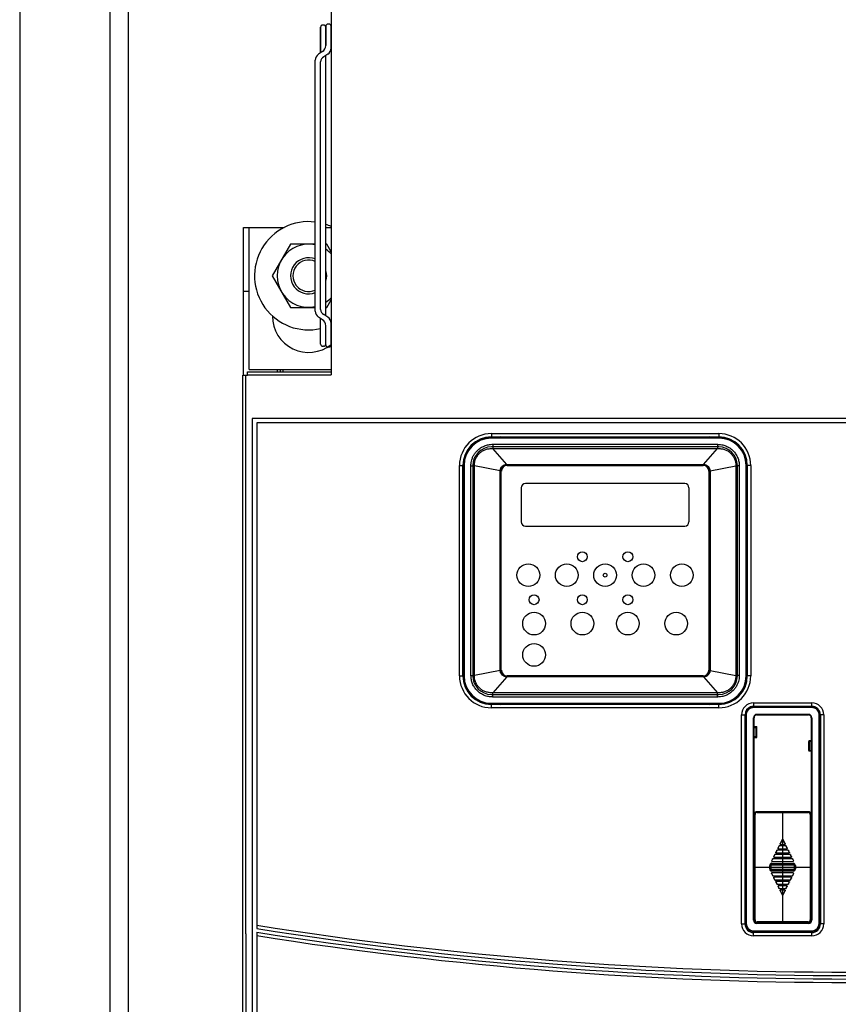
# Model space of a CAD drawing. Extents: x 0 to 143, y 0 to 93.
# Drawn here: x 69 to 80, y 63 to 77 of the extents above; entities that cross this region are included whole.
import ezdxf

# ---------------------------------------------------------------- set-up
doc = ezdxf.new("R2010")
doc.units = 0
doc.header["$MEASUREMENT"] = 0
doc.layers.get('0').update_dxf_attribs({"linetype": 'CONTINUOUS'})
doc.layers.add('ENCLOSURE', color=3, linetype='CONTINUOUS')
doc.layers.add('PF400_FRAME_F', color=134, linetype='CONTINUOUS')

msp = doc.modelspace()

# ---------------------------------------------------------------- linework, layer by layer
for p, q in [((72.631, 73.891), (72.379, 73.454)), ((72.975, 73.891), (72.631, 73.891)), ((73.136, 73.891), (73.122, 73.891)), ((73.196, 73.787), (73.136, 73.891)), ((72.379, 73.454), (72.631, 73.017)), ((73.136, 73.017), (73.196, 73.121)), ((72.631, 73.017), (72.975, 73.017))]:
    msp.add_line(p, q)
for radius, start, end in [(0.749, 82.9776, 282.771), (0.749, 65.3375, 71.4266), (0.437, 77.9044, 282.0956), (0.437, 44.3415, 56.9119), (0.25, 68.5134, 291.4866), (0.218, 65.1623, 294.8377), (0.25, 342.6081, 17.3919), (0.437, 303.0881, 315.6585)]:
    msp.add_arc((72.884, 73.454), radius, start, end)
at = {"layer": 'ENCLOSURE'}
for points in [[(68.884, 15.452), (104.884, 15.452), (104.884, 87.452), (68.884, 87.452)], [(70.134, 16.702), (103.634, 16.702), (103.634, 86.202), (70.134, 86.202)]]:
    msp.add_lwpolyline(points, close=True, dxfattribs=at)
for points in [[(103.384, 30.333), (103.384, 85.952), (70.384, 85.952), (70.384, 32.51), (70.384, 30.352)], [(103.384, 16.952), (103.384, 85.952), (70.384, 85.952), (70.384, 16.952)]]:
    msp.add_lwpolyline(points, dxfattribs=at)
at = {"layer": 'PF400_FRAME_F', "linetype": 'Continuous'}
for p, q in [((73.196, 77.53), (73.196, 72.084)), ((73.049, 76.894), (73.049, 76.538)), ((73.049, 76.538), (73.049, 76.894)), ((73.092, 76.924), (73.079, 76.924)), ((73.122, 76.906), (73.122, 76.64)), ((73.122, 76.64), (73.122, 76.906)), ((73.165, 76.936), (73.152, 76.936)), ((73.195, 76.604), (73.195, 76.906)), ((73.077, 76.556), (73.021, 76.52)), ((73.149, 76.52), (73.093, 76.484)), ((73.122, 72.899), (73.122, 76.503)), ((72.975, 72.966), (72.975, 76.436)), ((73.049, 72.986), (73.049, 76.416)), ((73.122, 74.451), (73.122, 74.951)), ((71.981, 72.076), (71.981, 74.123)), ((71.981, 74.123), (72.547, 74.123)), ((72.06, 72.155), (72.06, 74.123)), ((73.122, 74.123), (73.196, 74.123)), ((71.981, 73.241), (72.06, 73.241)), ((73.149, 72.881), (73.093, 72.918)), ((73.122, 73.017), (73.136, 73.017)), ((73.077, 72.846), (73.021, 72.882)), ((73.049, 72.508), (73.049, 72.863)), ((73.195, 72.496), (73.195, 72.798)), ((73.122, 72.496), (73.122, 72.762)), ((73.092, 72.478), (73.079, 72.478)), ((73.165, 72.466), (73.152, 72.466)), ((72.04, 72.076), (72.04, 72.123)), ((72.04, 72.123), (73.196, 72.123)), ((72.06, 72.155), (73.196, 72.155)), ((72.454, 72.123), (72.454, 72.155)), ((72.493, 72.123), (72.493, 72.155)), ((72.532, 72.123), (72.532, 72.155)), ((71.973, 48.758), (71.973, 72.076)), ((71.973, 72.076), (72.04, 72.076)), ((72.013, 64.347), (72.013, 72.076)), ((72.04, 72.084), (73.196, 72.084)), ((88.665, 71.48), (72.102, 71.48)), ((72.102, 71.48), (72.102, 49.355)), ((75.414, 71.27), (75.414, 71.223)), ((75.414, 71.27), (78.564, 71.27)), ((78.564, 71.27), (78.564, 71.223)), ((75.414, 71.223), (78.564, 71.223)), ((75.414, 71.207), (75.414, 71.215)), ((78.564, 71.215), (75.414, 71.215)), ((78.564, 71.207), (75.414, 71.207)), ((78.564, 71.207), (78.564, 71.215)), ((78.564, 71.085), (75.414, 71.085)), ((75.435, 71.122), (75.435, 71.062)), ((75.435, 71.122), (78.543, 71.122)), ((75.627, 70.842), (75.435, 71.062)), ((75.435, 71.062), (78.543, 71.062)), ((78.351, 70.842), (78.543, 71.062)), ((78.543, 71.122), (78.543, 71.062)), ((74.973, 67.916), (74.973, 70.829)), ((74.973, 70.829), (75.021, 70.829)), ((75.021, 67.916), (75.021, 70.829)), ((75.028, 70.829), (75.028, 67.916)), ((75.036, 70.829), (75.028, 70.829)), ((75.036, 70.829), (75.036, 67.916)), ((75.132, 67.92), (75.132, 70.825)), ((75.132, 70.825), (75.18, 70.825)), ((75.158, 70.829), (75.158, 67.916)), ((75.18, 67.92), (75.18, 70.825)), ((75.536, 70.752), (75.18, 70.825)), ((75.536, 67.995), (75.536, 70.751)), ((75.536, 70.751), (75.544, 70.751)), ((75.544, 67.995), (75.544, 70.751)), ((75.552, 67.995), (75.552, 70.751)), ((75.631, 70.842), (75.631, 70.837)), ((75.631, 70.842), (78.347, 70.842)), ((75.631, 70.837), (78.347, 70.837)), ((75.631, 70.829), (78.347, 70.829)), ((76.989, 70.837), (76.989, 70.829)), ((78.347, 70.842), (78.347, 70.837)), ((78.426, 70.751), (78.426, 67.995)), ((78.434, 70.751), (78.434, 67.995)), ((78.442, 70.751), (78.434, 70.751)), ((78.442, 70.752), (78.799, 70.825)), ((78.442, 70.751), (78.442, 67.995)), ((78.799, 70.825), (78.799, 67.92)), ((78.846, 70.825), (78.799, 70.825)), ((78.82, 67.916), (78.82, 70.829)), ((78.846, 70.825), (78.846, 67.92)), ((78.942, 67.916), (78.942, 70.829)), ((78.942, 70.829), (78.95, 70.829)), ((78.95, 67.916), (78.95, 70.829)), ((78.958, 70.829), (78.958, 67.916)), ((79.005, 70.829), (78.958, 70.829)), ((79.005, 70.829), (79.005, 67.916)), ((75.828, 70.52), (75.828, 70.048)), ((78.091, 70.579), (75.887, 70.579)), ((78.151, 70.048), (78.151, 70.52)), ((75.887, 69.989), (78.091, 69.989)), ((75.544, 69.373), (75.552, 69.373)), ((78.426, 69.373), (78.434, 69.373)), ((74.973, 67.916), (75.021, 67.916)), ((75.036, 67.916), (75.028, 67.916)), ((75.132, 67.92), (75.18, 67.92)), ((75.536, 67.993), (75.18, 67.92)), ((75.627, 67.904), (75.435, 67.684)), ((75.536, 67.995), (75.544, 67.995)), ((78.347, 67.916), (75.631, 67.916)), ((75.631, 67.903), (75.631, 67.908)), ((78.347, 67.908), (75.631, 67.908)), ((78.347, 67.903), (75.631, 67.903)), ((76.989, 67.916), (76.989, 67.908)), ((78.347, 67.903), (78.347, 67.908)), ((78.351, 67.904), (78.543, 67.684)), ((78.442, 67.995), (78.434, 67.995)), ((78.442, 67.993), (78.799, 67.92)), ((78.846, 67.92), (78.799, 67.92)), ((78.942, 67.916), (78.95, 67.916)), ((79.005, 67.916), (78.958, 67.916)), ((75.414, 67.66), (78.564, 67.66)), ((75.435, 67.624), (75.435, 67.684)), ((78.543, 67.684), (75.435, 67.684)), ((78.543, 67.624), (75.435, 67.624)), ((78.543, 67.624), (78.543, 67.684)), ((75.414, 67.538), (75.414, 67.53)), ((75.414, 67.538), (78.564, 67.538)), ((75.414, 67.53), (78.564, 67.53)), ((75.414, 67.475), (75.414, 67.522)), ((78.564, 67.522), (75.414, 67.522)), ((78.564, 67.475), (75.414, 67.475)), ((78.564, 67.538), (78.564, 67.53)), ((78.564, 67.475), (78.564, 67.522)), ((79.044, 67.542), (79.044, 67.487)), ((79.044, 67.542), (79.851, 67.542)), ((79.851, 67.495), (79.044, 67.495)), ((79.851, 67.487), (79.044, 67.487)), ((79.843, 67.479), (79.052, 67.479)), ((79.851, 67.487), (79.851, 67.542)), ((78.879, 64.483), (78.879, 67.377)), ((78.879, 67.377), (78.926, 67.377)), ((78.926, 64.483), (78.926, 67.377)), ((78.934, 67.385), (78.934, 64.491)), ((78.942, 67.385), (78.934, 67.385)), ((78.942, 67.385), (78.942, 64.491)), ((79.044, 64.538), (79.044, 67.337)), ((79.044, 67.337), (79.052, 67.337)), ((79.052, 64.538), (79.052, 67.337)), ((79.091, 67.385), (79.091, 67.377)), ((79.091, 67.385), (79.804, 67.385)), ((79.091, 67.377), (79.804, 67.377)), ((79.804, 67.385), (79.804, 67.377)), ((79.843, 67.337), (79.843, 64.538)), ((79.851, 67.337), (79.843, 67.337)), ((79.851, 67.337), (79.851, 64.538)), ((79.954, 64.491), (79.954, 67.385)), ((79.954, 67.385), (79.962, 67.385)), ((79.962, 64.491), (79.962, 67.385)), ((79.969, 67.377), (79.969, 64.483)), ((80.017, 67.377), (79.969, 67.377)), ((80.017, 67.377), (80.017, 64.483)), ((79.052, 67.215), (79.088, 67.215)), ((79.052, 67.211), (79.076, 67.211)), ((79.052, 67.203), (79.076, 67.203)), ((79.076, 67.206), (79.076, 67.203)), ((79.078, 67.202), (79.078, 67.079)), ((79.084, 67.202), (79.078, 67.202)), ((79.084, 67.077), (79.084, 67.203)), ((79.088, 67.066), (79.088, 67.215)), ((79.052, 67.077), (79.076, 67.077)), ((79.052, 67.07), (79.076, 67.07)), ((79.052, 67.066), (79.088, 67.066)), ((79.076, 67.07), (79.076, 67.07)), ((79.078, 67.079), (79.084, 67.079)), ((79.808, 67.018), (79.808, 66.873)), ((79.843, 67.018), (79.808, 67.018)), ((79.812, 66.885), (79.812, 67.007)), ((79.817, 67.005), (79.812, 67.005)), ((79.817, 67.005), (79.817, 66.886)), ((79.843, 67.007), (79.819, 67.007)), ((79.82, 67.014), (79.82, 67.014)), ((79.843, 67.014), (79.82, 67.014)), ((79.824, 67.014), (79.824, 67.018)), ((79.834, 67.014), (79.834, 67.018)), ((79.835, 67.014), (79.835, 67.018)), ((79.843, 66.873), (79.808, 66.873)), ((79.812, 66.886), (79.817, 66.886)), ((79.819, 66.885), (79.843, 66.885)), ((79.82, 66.877), (79.82, 66.877)), ((79.82, 66.877), (79.843, 66.877)), ((79.824, 66.873), (79.824, 66.877)), ((79.834, 66.873), (79.834, 66.877)), ((79.835, 66.873), (79.835, 66.877)), ((79.055, 65.995), (79.055, 65.997)), ((79.055, 65.92), (79.055, 65.997)), ((79.055, 65.997), (79.055, 65.997)), ((79.055, 65.92), (79.055, 65.994)), ((79.055, 65.994), (79.056, 65.994)), ((79.056, 64.54), (79.056, 65.997)), ((79.056, 65.997), (79.065, 65.997)), ((79.057, 64.54), (79.057, 65.997)), ((79.065, 64.54), (79.065, 65.997)), ((79.086, 66.035), (79.086, 66.034)), ((79.094, 66.036), (79.094, 66.026)), ((79.799, 66.036), (79.094, 66.036)), ((79.094, 66.034), (79.799, 66.034)), ((79.094, 66.026), (79.799, 66.026)), ((79.447, 66.036), (79.447, 64.501)), ((79.799, 66.036), (79.799, 66.026)), ((79.807, 66.034), (79.807, 66.035)), ((79.828, 65.997), (79.828, 64.54)), ((79.828, 65.997), (79.838, 65.997)), ((79.836, 65.997), (79.836, 64.54)), ((79.837, 65.997), (79.837, 64.54)), ((79.838, 65.92), (79.838, 65.997)), ((79.838, 65.92), (79.838, 65.997)), ((79.052, 65.928), (79.055, 65.928)), ((79.056, 65.92), (79.052, 65.92)), ((79.056, 65.912), (79.052, 65.912)), ((79.843, 65.92), (79.837, 65.92)), ((79.843, 65.912), (79.837, 65.912)), ((79.838, 65.928), (79.843, 65.928)), ((79.052, 65.778), (79.056, 65.778)), ((79.052, 65.77), (79.056, 65.77)), ((79.055, 65.522), (79.055, 65.77)), ((79.055, 65.522), (79.055, 65.77)), ((79.395, 65.559), (79.383, 65.536)), ((79.395, 65.559), (79.384, 65.536)), ((79.395, 65.559), (79.395, 65.559)), ((79.403, 65.563), (79.402, 65.564)), ((79.491, 65.564), (79.402, 65.564)), ((79.491, 65.563), (79.403, 65.563)), ((79.443, 65.655), (79.413, 65.595)), ((79.414, 65.595), (79.413, 65.595)), ((79.443, 65.654), (79.414, 65.595)), ((79.421, 65.584), (79.42, 65.583)), ((79.42, 65.583), (79.473, 65.583)), ((79.421, 65.584), (79.473, 65.584)), ((79.443, 65.654), (79.443, 65.655)), ((79.45, 65.654), (79.45, 65.655)), ((79.48, 65.595), (79.45, 65.655)), ((79.48, 65.595), (79.45, 65.654)), ((79.473, 65.584), (79.473, 65.583)), ((79.48, 65.595), (79.48, 65.595)), ((79.491, 65.563), (79.491, 65.564)), ((79.498, 65.559), (79.498, 65.559)), ((79.509, 65.536), (79.498, 65.559)), ((79.51, 65.536), (79.498, 65.559)), ((79.056, 65.522), (79.052, 65.522)), ((79.056, 65.514), (79.052, 65.514)), ((79.336, 65.441), (79.324, 65.418)), ((79.325, 65.418), (79.324, 65.418)), ((79.336, 65.441), (79.325, 65.418)), ((79.336, 65.441), (79.336, 65.441)), ((79.343, 65.445), (79.343, 65.446)), ((79.55, 65.446), (79.343, 65.446)), ((79.55, 65.445), (79.343, 65.445)), ((79.366, 65.5), (79.354, 65.477)), ((79.355, 65.477), (79.354, 65.477)), ((79.366, 65.5), (79.355, 65.477)), ((79.362, 65.466), (79.361, 65.465)), ((79.361, 65.465), (79.532, 65.465)), ((79.362, 65.466), (79.532, 65.466)), ((79.366, 65.5), (79.366, 65.5)), ((79.373, 65.504), (79.373, 65.505)), ((79.52, 65.505), (79.373, 65.505)), ((79.52, 65.504), (79.373, 65.504)), ((79.384, 65.536), (79.383, 65.536)), ((79.391, 65.525), (79.39, 65.524)), ((79.39, 65.524), (79.503, 65.524)), ((79.391, 65.525), (79.502, 65.525)), ((79.502, 65.525), (79.503, 65.524)), ((79.509, 65.536), (79.51, 65.536)), ((79.52, 65.504), (79.52, 65.505)), ((79.527, 65.5), (79.528, 65.5)), ((79.539, 65.477), (79.527, 65.5)), ((79.539, 65.477), (79.528, 65.5)), ((79.532, 65.466), (79.532, 65.465)), ((79.539, 65.477), (79.539, 65.477)), ((79.55, 65.445), (79.55, 65.446)), ((79.557, 65.441), (79.557, 65.441)), ((79.568, 65.418), (79.557, 65.441)), ((79.569, 65.418), (79.557, 65.441)), ((79.568, 65.418), (79.569, 65.418)), ((79.268, 65.245), (79.268, 65.292)), ((79.268, 65.292), (79.289, 65.292)), ((79.278, 65.245), (79.278, 65.292)), ((79.279, 65.245), (79.279, 65.292)), ((79.289, 65.245), (79.289, 65.292)), ((79.307, 65.382), (79.292, 65.353)), ((79.293, 65.353), (79.292, 65.353)), ((79.307, 65.382), (79.293, 65.353)), ((79.296, 65.348), (79.295, 65.347)), ((79.295, 65.347), (79.598, 65.347)), ((79.296, 65.348), (79.597, 65.348)), ((79.297, 65.3), (79.297, 65.321)), ((79.297, 65.321), (79.596, 65.321)), ((79.297, 65.311), (79.596, 65.311)), ((79.297, 65.31), (79.596, 65.31)), ((79.297, 65.3), (79.596, 65.3)), ((79.307, 65.382), (79.307, 65.382)), ((79.314, 65.386), (79.314, 65.386)), ((79.579, 65.386), (79.314, 65.386)), ((79.58, 65.386), (79.314, 65.386)), ((79.332, 65.407), (79.331, 65.406)), ((79.331, 65.406), (79.562, 65.406)), ((79.332, 65.407), (79.561, 65.407)), ((79.561, 65.407), (79.562, 65.406)), ((79.579, 65.386), (79.58, 65.386)), ((79.586, 65.382), (79.587, 65.382)), ((79.601, 65.353), (79.586, 65.382)), ((79.601, 65.353), (79.587, 65.382)), ((79.596, 65.3), (79.596, 65.321)), ((79.597, 65.348), (79.598, 65.347)), ((79.601, 65.353), (79.601, 65.353)), ((79.605, 65.292), (79.605, 65.245)), ((79.605, 65.292), (79.625, 65.292)), ((79.615, 65.292), (79.615, 65.245)), ((79.615, 65.292), (79.615, 65.245)), ((79.625, 65.292), (79.625, 65.245)), ((79.055, 65.268), (79.838, 65.268)), ((79.268, 65.245), (79.289, 65.245)), ((79.292, 65.184), (79.307, 65.155)), ((79.293, 65.184), (79.292, 65.184)), ((79.293, 65.184), (79.307, 65.155)), ((79.296, 65.189), (79.295, 65.19)), ((79.598, 65.19), (79.295, 65.19)), ((79.597, 65.189), (79.296, 65.189)), ((79.297, 65.216), (79.297, 65.236)), ((79.596, 65.236), (79.297, 65.236)), ((79.596, 65.226), (79.297, 65.226)), ((79.596, 65.226), (79.297, 65.226)), ((79.596, 65.216), (79.297, 65.216)), ((79.307, 65.155), (79.307, 65.155)), ((79.314, 65.151), (79.314, 65.15)), ((79.314, 65.151), (79.579, 65.151)), ((79.314, 65.15), (79.58, 65.15)), ((79.579, 65.151), (79.58, 65.15)), ((79.586, 65.155), (79.601, 65.184)), ((79.586, 65.155), (79.587, 65.155)), ((79.587, 65.155), (79.601, 65.184)), ((79.596, 65.216), (79.596, 65.236)), ((79.597, 65.189), (79.598, 65.19)), ((79.601, 65.184), (79.601, 65.184)), ((79.605, 65.245), (79.625, 65.245)), ((79.324, 65.119), (79.336, 65.096)), ((79.325, 65.119), (79.324, 65.119)), ((79.325, 65.119), (79.336, 65.096)), ((79.332, 65.13), (79.331, 65.131)), ((79.562, 65.131), (79.331, 65.131)), ((79.561, 65.13), (79.332, 65.13)), ((79.336, 65.096), (79.336, 65.096)), ((79.343, 65.092), (79.343, 65.091)), ((79.343, 65.092), (79.55, 65.092)), ((79.343, 65.091), (79.55, 65.091)), ((79.354, 65.06), (79.366, 65.037)), ((79.355, 65.06), (79.354, 65.06)), ((79.355, 65.06), (79.366, 65.037)), ((79.362, 65.071), (79.361, 65.072)), ((79.532, 65.072), (79.361, 65.072)), ((79.532, 65.071), (79.362, 65.071)), ((79.366, 65.037), (79.366, 65.037)), ((79.373, 65.033), (79.373, 65.032)), ((79.373, 65.033), (79.52, 65.033)), ((79.373, 65.032), (79.52, 65.032)), ((79.383, 65.001), (79.395, 64.977)), ((79.384, 65.001), (79.383, 65.001)), ((79.384, 65.001), (79.395, 64.978)), ((79.391, 65.012), (79.39, 65.012)), ((79.503, 65.012), (79.39, 65.012)), ((79.502, 65.012), (79.391, 65.012)), ((79.498, 64.978), (79.509, 65.001)), ((79.498, 64.977), (79.51, 65.001)), ((79.502, 65.012), (79.503, 65.012)), ((79.509, 65.001), (79.51, 65.001)), ((79.52, 65.033), (79.52, 65.032)), ((79.527, 65.037), (79.539, 65.06)), ((79.527, 65.037), (79.528, 65.037)), ((79.528, 65.037), (79.539, 65.06)), ((79.532, 65.071), (79.532, 65.072)), ((79.539, 65.06), (79.539, 65.06)), ((79.55, 65.092), (79.55, 65.091)), ((79.557, 65.096), (79.568, 65.119)), ((79.557, 65.096), (79.569, 65.119)), ((79.557, 65.096), (79.557, 65.096)), ((79.561, 65.13), (79.562, 65.131)), ((79.568, 65.119), (79.569, 65.119)), ((79.395, 64.978), (79.395, 64.977)), ((79.403, 64.974), (79.402, 64.973)), ((79.402, 64.973), (79.491, 64.973)), ((79.403, 64.974), (79.491, 64.974)), ((79.413, 64.942), (79.443, 64.882)), ((79.414, 64.942), (79.413, 64.942)), ((79.414, 64.942), (79.443, 64.883)), ((79.421, 64.953), (79.42, 64.953)), ((79.473, 64.953), (79.42, 64.953)), ((79.473, 64.953), (79.421, 64.953)), ((79.443, 64.883), (79.443, 64.882)), ((79.45, 64.883), (79.48, 64.942)), ((79.45, 64.882), (79.48, 64.942)), ((79.45, 64.883), (79.45, 64.882)), ((79.473, 64.953), (79.473, 64.953)), ((79.48, 64.942), (79.48, 64.942)), ((79.491, 64.974), (79.491, 64.973)), ((79.498, 64.978), (79.498, 64.977)), ((78.879, 64.483), (78.926, 64.483)), ((78.942, 64.491), (78.934, 64.491)), ((79.044, 64.538), (79.052, 64.538)), ((79.052, 64.578), (79.056, 64.578)), ((79.052, 64.57), (79.055, 64.57)), ((79.052, 64.57), (79.056, 64.57)), ((79.052, 64.562), (79.055, 64.562)), ((79.055, 64.54), (79.055, 64.57)), ((79.055, 64.543), (79.055, 64.57)), ((79.055, 64.543), (79.056, 64.543)), ((79.055, 64.54), (79.055, 64.542)), ((79.055, 64.54), (79.055, 64.54)), ((79.056, 64.54), (79.065, 64.54)), ((79.086, 64.503), (79.086, 64.502)), ((79.091, 64.491), (79.091, 64.499)), ((79.804, 64.499), (79.091, 64.499)), ((79.804, 64.491), (79.091, 64.491)), ((79.094, 64.501), (79.094, 64.511)), ((79.799, 64.511), (79.094, 64.511)), ((79.799, 64.503), (79.094, 64.503)), ((79.799, 64.501), (79.094, 64.501)), ((79.799, 64.501), (79.799, 64.511)), ((79.804, 64.491), (79.804, 64.499)), ((79.807, 64.502), (79.807, 64.503)), ((79.828, 64.54), (79.838, 64.54)), ((79.837, 64.578), (79.843, 64.578)), ((79.837, 64.57), (79.843, 64.57)), ((79.838, 64.54), (79.838, 64.57)), ((79.838, 64.54), (79.838, 64.57)), ((79.838, 64.57), (79.843, 64.57)), ((79.838, 64.562), (79.843, 64.562)), ((79.851, 64.538), (79.843, 64.538)), ((79.954, 64.491), (79.962, 64.491)), ((80.017, 64.483), (79.969, 64.483)), ((72.013, 64.347), (72.013, 48.758)), ((79.044, 64.388), (79.044, 64.381)), ((79.044, 64.388), (79.851, 64.388)), ((79.044, 64.381), (79.851, 64.381)), ((79.044, 64.318), (79.044, 64.365)), ((79.851, 64.365), (79.044, 64.365)), ((79.851, 64.318), (79.044, 64.318)), ((79.851, 64.388), (79.851, 64.381)), ((79.851, 64.318), (79.851, 64.365))]:
    msp.add_line(p, q, dxfattribs=at)
for points in [[(88.602, 64.419), (88.602, 71.417), (72.165, 71.417), (72.165, 64.419)], [(79.076, 67.211), (79.076, 67.211), (79.076, 67.209), (79.076, 67.206)], [(79.076, 67.077), (79.076, 67.074), (79.076, 67.072), (79.076, 67.07)], [(79.819, 67.007), (79.819, 67.01), (79.819, 67.012), (79.82, 67.014)], [(79.819, 66.885), (79.819, 66.882), (79.819, 66.879), (79.82, 66.877)], [(72.165, 64.37), (72.165, 49.417), (88.602, 49.417), (88.602, 64.37)]]:
    msp.add_lwpolyline(points, dxfattribs=at)
for centre, radius in [((76.674, 69.566), 0.0689), ((77.304, 69.566), 0.0689), ((75.926, 69.31), 0.157), ((76.458, 69.31), 0.157), ((76.989, 69.31), 0.157), ((77.521, 69.31), 0.157), ((78.052, 69.31), 0.157), ((76.989, 69.31), 0.0262), ((76.005, 68.971), 0.0689), ((76.674, 68.971), 0.0689), ((77.304, 68.971), 0.0689), ((76.005, 68.64), 0.157), ((76.674, 68.64), 0.157), ((77.304, 68.64), 0.157), ((77.973, 68.64), 0.157), ((76.005, 68.207), 0.157)]:
    msp.add_circle(centre, radius, dxfattribs=at)
for centre, radius, start, end in [((73.079, 76.894), 0.03, 90, 180), ((73.092, 76.894), 0.03, 0, 90), ((73.152, 76.906), 0.03, 90, 180), ((73.165, 76.906), 0.03, 0, 90), ((73.022, 76.64), 0.1, 303.0591, 0), ((73.094, 76.604), 0.1, 303.2129, 0), ((73.075, 76.436), 0.1, 123.0591, 180), ((73.148, 76.4), 0.1, 123.2129, 171.286), ((73.075, 72.966), 0.1, 180, 236.9409), ((73.148, 73.001), 0.1, 188.714, 236.7871), ((72.884, 72.893), 0.5, 179.677, 308.6876), ((73.022, 72.762), 0.1, 0, 56.9409), ((73.094, 72.798), 0.1, 0, 56.7871), ((73.079, 72.508), 0.03, 180, 270), ((73.092, 72.508), 0.03, 270, 0), ((73.152, 72.496), 0.03, 180, 270), ((73.165, 72.496), 0.03, 270, 0), ((75.414, 70.829), 0.441, 90, 180), ((78.564, 70.829), 0.441, 0, 90), ((75.414, 70.829), 0.394, 90, 180), ((75.414, 70.829), 0.386, 90, 180), ((75.414, 70.829), 0.378, 90, 180), ((75.631, 70.751), 0.48, 100.3468, 104.6853), ((78.347, 70.751), 0.48, 75.3147, 79.6532), ((78.564, 70.829), 0.394, 0, 90), ((78.564, 70.829), 0.386, 0, 90), ((78.564, 70.829), 0.378, 0, 90), ((75.414, 70.829), 0.256, 90, 180), ((78.564, 70.829), 0.256, 0, 90), ((75.631, 70.751), 0.0866, 90, 179.9999), ((75.631, 70.751), 0.0787, 90, 180), ((78.347, 70.751), 0.0866, 0.0001, 90), ((78.347, 70.751), 0.0787, 0, 90), ((75.887, 70.52), 0.0591, 90, 180), ((78.091, 70.52), 0.0591, 0, 90), ((75.887, 70.048), 0.0591, 180, 270), ((78.091, 70.048), 0.0591, 270, 0), ((75.414, 67.916), 0.441, 180, 270), ((75.414, 67.916), 0.394, 180, 270), ((75.414, 67.916), 0.386, 180, 270), ((75.414, 67.916), 0.378, 180, 270), ((75.414, 67.916), 0.256, 180, 270), ((75.631, 67.995), 0.0866, 179.9999, 270), ((75.631, 67.995), 0.0787, 180, 270), ((78.347, 67.995), 0.0866, 270, 0.0001), ((78.347, 67.995), 0.0787, 270, 0), ((78.564, 67.916), 0.386, 270, 0), ((78.564, 67.916), 0.378, 270, 0), ((78.564, 67.916), 0.256, 270, 0), ((78.564, 67.916), 0.394, 270, 0), ((78.564, 67.916), 0.441, 270, 0), ((75.631, 67.995), 0.48, 255.3147, 259.6532), ((78.347, 67.995), 0.48, 280.3468, 284.6853), ((79.044, 67.377), 0.165, 90, 180), ((79.044, 67.377), 0.118, 109.2648, 180), ((79.044, 67.385), 0.11, 90, 180), ((79.052, 67.361), 0.118, 90, 180), ((79.044, 67.385), 0.102, 90, 180), ((79.843, 67.361), 0.118, 0, 90), ((79.851, 67.377), 0.165, 0, 90), ((79.851, 67.385), 0.11, 0, 90), ((79.851, 67.377), 0.118, 0, 90), ((79.851, 67.385), 0.102, 0, 90), ((79.091, 67.337), 0.0472, 90, 180), ((79.091, 67.337), 0.0394, 90, 180), ((79.804, 67.337), 0.0472, 0, 90), ((79.804, 67.337), 0.0394, 0, 90), ((79.094, 65.997), 0.0394, 90, 180), ((79.094, 65.997), 0.0373, 90, 180), ((79.094, 65.997), 0.0294, 90, 180), ((79.799, 65.997), 0.0394, 0, 90), ((79.799, 65.997), 0.0373, 0, 90), ((79.799, 65.997), 0.0294, 0, 90), ((79.297, 65.292), 0.029, 90, 180), ((79.297, 65.292), 0.0192, 90, 180), ((79.297, 65.292), 0.0183, 90, 180), ((79.297, 65.292), 0.00849, 90, 180), ((79.596, 65.292), 0.029, 0, 90), ((79.596, 65.292), 0.0192, 0, 90), ((79.596, 65.292), 0.0183, 0, 90), ((79.596, 65.292), 0.00849, 0, 90), ((79.297, 65.245), 0.029, 180, 270), ((79.297, 65.245), 0.0192, 180, 270), ((79.297, 65.245), 0.0183, 180, 270), ((79.297, 65.245), 0.00849, 180, 270), ((79.596, 65.245), 0.029, 270, 0), ((79.596, 65.245), 0.0192, 270, 0), ((79.596, 65.245), 0.0183, 270, 0), ((79.596, 65.245), 0.00849, 270, 0), ((80.384, 116.033), 52.217, 260.9442, 279.0558), ((79.044, 64.483), 0.165, 180, 270), ((79.044, 64.483), 0.118, 180, 270), ((79.052, 64.499), 0.118, 180, 270), ((79.044, 64.491), 0.11, 180, 270), ((79.044, 64.491), 0.102, 180, 270), ((79.091, 64.538), 0.0472, 180, 270), ((79.091, 64.538), 0.0394, 180, 270), ((79.094, 64.54), 0.0394, 180, 270), ((79.094, 64.54), 0.0373, 180, 270), ((79.094, 64.54), 0.0294, 180, 270), ((79.799, 64.54), 0.0394, 270, 0), ((79.799, 64.54), 0.0373, 270, 0), ((79.799, 64.54), 0.0294, 270, 0), ((79.804, 64.538), 0.0394, 270, 0), ((79.804, 64.538), 0.0472, 270, 0), ((79.843, 64.499), 0.118, 270, 0), ((79.851, 64.491), 0.11, 270, 0), ((79.851, 64.491), 0.102, 270, 0), ((79.851, 64.483), 0.118, 270, 0), ((79.851, 64.483), 0.165, 270, 0), ((80.384, 116.035), 52.266, 260.9528, 279.0472), ((80.384, 116.079), 52.358, 260.9687, 279.0313), ((80.384, 116.08), 52.407, 260.9772, 279.0228)]:
    msp.add_arc(centre, radius, start, end, dxfattribs=at)
for points in [[(75.132, 70.825), (75.133, 70.855), (75.139, 70.887), (75.148, 70.922), (75.164, 70.96), (75.188, 70.998), (75.222, 71.037), (75.265, 71.072), (75.317, 71.099), (75.374, 71.116), (75.435, 71.122)], [(75.18, 70.825), (75.18, 70.85), (75.184, 70.878), (75.192, 70.907), (75.206, 70.938), (75.227, 70.971), (75.255, 71.002), (75.293, 71.03), (75.337, 71.05), (75.385, 71.061), (75.435, 71.062)], [(78.543, 71.122), (78.604, 71.116), (78.662, 71.099), (78.714, 71.071), (78.759, 71.034), (78.796, 70.989), (78.824, 70.938), (78.841, 70.883), (78.846, 70.825)], [(78.543, 71.062), (78.593, 71.061), (78.642, 71.05), (78.686, 71.029), (78.725, 71), (78.757, 70.963), (78.781, 70.92), (78.795, 70.874), (78.799, 70.825)], [(75.536, 70.752), (75.537, 70.766), (75.541, 70.78), (75.547, 70.795), (75.558, 70.811), (75.573, 70.825), (75.591, 70.835), (75.61, 70.84), (75.627, 70.842)], [(75.536, 70.751), (75.536, 70.752)], [(75.536, 70.752), (75.541, 70.752), (75.543, 70.752), (75.544, 70.752)], [(75.546, 70.766), (75.544, 70.751)], [(75.548, 70.775), (75.546, 70.768)], [(75.549, 70.78), (75.548, 70.775)], [(75.562, 70.804), (75.56, 70.801)], [(75.581, 70.821), (75.578, 70.819)], [(75.602, 70.832), (75.598, 70.831), (75.583, 70.823), (75.581, 70.821)], [(75.607, 70.834), (75.602, 70.832)], [(75.614, 70.836), (75.607, 70.834)], [(75.62, 70.837), (75.614, 70.836)], [(75.628, 70.837), (75.62, 70.837)], [(75.627, 70.842), (75.629, 70.842), (75.631, 70.842)], [(75.627, 70.842), (75.627, 70.839), (75.628, 70.837)], [(75.63, 70.837), (75.628, 70.837)], [(78.347, 70.842), (78.349, 70.842), (78.351, 70.842)], [(78.351, 70.837), (78.348, 70.837)], [(78.351, 70.842), (78.364, 70.841), (78.377, 70.839), (78.391, 70.833), (78.405, 70.825), (78.419, 70.812), (78.431, 70.795), (78.439, 70.775), (78.442, 70.752)], [(78.351, 70.842), (78.351, 70.839), (78.351, 70.837)], [(78.363, 70.836), (78.351, 70.837)], [(78.371, 70.834), (78.364, 70.836)], [(78.376, 70.832), (78.371, 70.834)], [(78.4, 70.819), (78.397, 70.821)], [(78.418, 70.801), (78.416, 70.804)], [(78.431, 70.775), (78.429, 70.78)], [(78.432, 70.768), (78.431, 70.775)], [(78.434, 70.751), (78.434, 70.755)], [(78.442, 70.752), (78.438, 70.752), (78.435, 70.752), (78.434, 70.752)], [(78.442, 70.752), (78.442, 70.751)], [(75.435, 67.624), (75.374, 67.629), (75.316, 67.647), (75.264, 67.675), (75.219, 67.712), (75.182, 67.756), (75.154, 67.807), (75.138, 67.863), (75.132, 67.92)], [(75.435, 67.684), (75.385, 67.685), (75.336, 67.696), (75.292, 67.716), (75.253, 67.746), (75.221, 67.782), (75.197, 67.825), (75.183, 67.872), (75.18, 67.92)], [(75.536, 67.993), (75.536, 67.995)], [(75.627, 67.904), (75.615, 67.904), (75.602, 67.907), (75.588, 67.912), (75.573, 67.921), (75.559, 67.933), (75.548, 67.95), (75.539, 67.971), (75.536, 67.993)], [(75.536, 67.993), (75.541, 67.993), (75.543, 67.993), (75.544, 67.993)], [(75.544, 67.994), (75.544, 67.99)], [(75.546, 67.978), (75.548, 67.971)], [(75.548, 67.971), (75.549, 67.966)], [(75.56, 67.945), (75.562, 67.942)], [(75.578, 67.926), (75.581, 67.924)], [(75.602, 67.913), (75.607, 67.912)], [(75.607, 67.912), (75.614, 67.91)], [(75.615, 67.91), (75.628, 67.908)], [(75.627, 67.904), (75.627, 67.906), (75.628, 67.908)], [(75.631, 67.903), (75.629, 67.904), (75.627, 67.904)], [(75.628, 67.908), (75.63, 67.908)], [(78.351, 67.904), (78.349, 67.904), (78.347, 67.903)], [(78.348, 67.908), (78.351, 67.908)], [(78.442, 67.993), (78.441, 67.98), (78.437, 67.965), (78.431, 67.95), (78.42, 67.935), (78.405, 67.921), (78.387, 67.91), (78.368, 67.905), (78.351, 67.904)], [(78.351, 67.908), (78.358, 67.909)], [(78.351, 67.904), (78.351, 67.906), (78.351, 67.908)], [(78.358, 67.909), (78.364, 67.91)], [(78.364, 67.91), (78.371, 67.912)], [(78.371, 67.912), (78.376, 67.913)], [(78.376, 67.913), (78.381, 67.915), (78.396, 67.923), (78.397, 67.924)], [(78.397, 67.924), (78.4, 67.926)], [(78.416, 67.942), (78.418, 67.945)], [(78.429, 67.966), (78.431, 67.971)], [(78.431, 67.971), (78.432, 67.978)], [(78.433, 67.979), (78.434, 67.994)], [(78.442, 67.993), (78.438, 67.993), (78.435, 67.993), (78.434, 67.993)], [(78.442, 67.995), (78.442, 67.993)], [(78.846, 67.92), (78.845, 67.89), (78.84, 67.858), (78.83, 67.823), (78.814, 67.786), (78.79, 67.747), (78.756, 67.709), (78.713, 67.674), (78.661, 67.646), (78.604, 67.63), (78.543, 67.624)], [(78.799, 67.92), (78.798, 67.895), (78.794, 67.868), (78.786, 67.838), (78.772, 67.807), (78.752, 67.775), (78.723, 67.743), (78.686, 67.716), (78.641, 67.695), (78.594, 67.685), (78.543, 67.684)], [(79.077, 67.205), (79.076, 67.203)], [(79.076, 67.203), (79.078, 67.203), (79.078, 67.202)], [(79.077, 67.211), (79.079, 67.21)], [(79.083, 67.206), (79.083, 67.207), (79.082, 67.208), (79.082, 67.208), (79.081, 67.209), (79.08, 67.209), (79.079, 67.208), (79.079, 67.208), (79.078, 67.207), (79.077, 67.207), (79.077, 67.206), (79.077, 67.205)], [(79.079, 67.21), (79.081, 67.209)], [(79.081, 67.209), (79.081, 67.209), (79.083, 67.207), (79.083, 67.205)], [(79.084, 67.205), (79.083, 67.206)], [(79.083, 67.206), (79.083, 67.206)], [(79.083, 67.205), (79.084, 67.204)], [(79.084, 67.204), (79.084, 67.205)], [(79.076, 67.077), (79.078, 67.078), (79.078, 67.079)], [(79.076, 67.077), (79.077, 67.076), (79.077, 67.075), (79.077, 67.074), (79.078, 67.074), (79.079, 67.073), (79.079, 67.073), (79.08, 67.072), (79.081, 67.072), (79.082, 67.073), (79.082, 67.073), (79.083, 67.074), (79.083, 67.075)], [(79.077, 67.07), (79.079, 67.07)], [(79.079, 67.07), (79.081, 67.071)], [(79.081, 67.071), (79.081, 67.072), (79.083, 67.074), (79.083, 67.076)], [(79.083, 67.076), (79.084, 67.077)], [(79.083, 67.075), (79.083, 67.075), (79.084, 67.076)], [(79.084, 67.076), (79.084, 67.077)], [(79.815, 67.013), (79.814, 67.012), (79.813, 67.01), (79.812, 67.008)], [(79.813, 67.009), (79.812, 67.009), (79.812, 67.008)], [(79.812, 67.008), (79.812, 67.007)], [(79.812, 67.008), (79.812, 67.007)], [(79.817, 67.011), (79.816, 67.012), (79.815, 67.012), (79.814, 67.011), (79.813, 67.01), (79.813, 67.01), (79.813, 67.009)], [(79.816, 67.014), (79.815, 67.013)], [(79.819, 67.014), (79.816, 67.014)], [(79.819, 67.007), (79.819, 67.008), (79.819, 67.009), (79.818, 67.01), (79.818, 67.011), (79.817, 67.011)], [(79.817, 67.011), (79.817, 67.011)], [(79.819, 67.007), (79.818, 67.006), (79.817, 67.005)], [(79.812, 66.883), (79.812, 66.884)], [(79.812, 66.884), (79.812, 66.883)], [(79.815, 66.879), (79.814, 66.879), (79.813, 66.881), (79.812, 66.883)], [(79.812, 66.883), (79.812, 66.882)], [(79.812, 66.882), (79.813, 66.882)], [(79.813, 66.882), (79.813, 66.881), (79.813, 66.881), (79.814, 66.88), (79.815, 66.879), (79.816, 66.879), (79.817, 66.88), (79.817, 66.88)], [(79.816, 66.877), (79.815, 66.879)], [(79.819, 66.877), (79.816, 66.877)], [(79.819, 66.885), (79.818, 66.885), (79.817, 66.886)], [(79.817, 66.88), (79.818, 66.88), (79.818, 66.881), (79.819, 66.882), (79.819, 66.883)], [(79.819, 66.883), (79.819, 66.885)], [(79.055, 65.997), (79.056, 66.003), (79.058, 66.01), (79.06, 66.016), (79.064, 66.021), (79.068, 66.025), (79.072, 66.029), (79.076, 66.031), (79.08, 66.033), (79.083, 66.034)], [(79.055, 65.997), (79.056, 65.997), (79.056, 65.997)], [(79.055, 65.994), (79.055, 65.995)], [(79.055, 65.995), (79.056, 65.995), (79.056, 65.995)], [(79.086, 66.034), (79.08, 66.032), (79.072, 66.027), (79.065, 66.02), (79.06, 66.012), (79.057, 66.003), (79.056, 65.997)], [(79.056, 65.997), (79.057, 66.001), (79.057, 66.002)], [(79.056, 65.997), (79.056, 65.997)], [(79.056, 65.997), (79.057, 65.997)], [(79.057, 66.004), (79.058, 66.007), (79.06, 66.012)], [(79.057, 66.002), (79.057, 66.004)], [(79.06, 66.013), (79.06, 66.013), (79.064, 66.019), (79.064, 66.02)], [(79.06, 66.012), (79.06, 66.013)], [(79.064, 66.02), (79.066, 66.022)], [(79.066, 66.022), (79.068, 66.024), (79.07, 66.026)], [(79.07, 66.026), (79.073, 66.028)], [(79.073, 66.028), (79.074, 66.029), (79.079, 66.031)], [(79.079, 66.031), (79.08, 66.032)], [(79.08, 66.032), (79.08, 66.032), (79.085, 66.034)], [(79.083, 66.034), (79.086, 66.035)], [(79.085, 66.034), (79.086, 66.034)], [(79.838, 66.001), (79.837, 66.005), (79.835, 66.011), (79.833, 66.016), (79.829, 66.021), (79.824, 66.026), (79.819, 66.03), (79.813, 66.033), (79.807, 66.035)], [(79.807, 66.035), (79.807, 66.035)], [(79.837, 65.997), (79.836, 66.004), (79.833, 66.013), (79.828, 66.021), (79.821, 66.027), (79.813, 66.032), (79.807, 66.034)], [(79.807, 66.034), (79.807, 66.034)], [(79.807, 66.034), (79.812, 66.032), (79.813, 66.032)], [(79.813, 66.032), (79.814, 66.031)], [(79.814, 66.031), (79.818, 66.029), (79.82, 66.028)], [(79.82, 66.028), (79.822, 66.027)], [(79.822, 66.027), (79.823, 66.026), (79.828, 66.021), (79.828, 66.021)], [(79.828, 66.021), (79.829, 66.02)], [(79.829, 66.02), (79.832, 66.016), (79.833, 66.013)], [(79.833, 66.013), (79.834, 66.012)], [(79.834, 66.012), (79.834, 66.011), (79.836, 66.005), (79.836, 66.004)], [(79.836, 66.004), (79.836, 66.003)], [(79.836, 66.003), (79.837, 66.001), (79.837, 65.997)], [(79.838, 65.997), (79.838, 66.001)], [(79.395, 65.559), (79.397, 65.562), (79.399, 65.563), (79.402, 65.564)], [(79.403, 65.563), (79.4, 65.563), (79.397, 65.561), (79.395, 65.559)], [(79.42, 65.583), (79.418, 65.584), (79.416, 65.584), (79.415, 65.586), (79.413, 65.587), (79.412, 65.589), (79.412, 65.591), (79.412, 65.593), (79.413, 65.595)], [(79.414, 65.595), (79.413, 65.593), (79.413, 65.591), (79.413, 65.589), (79.414, 65.587), (79.415, 65.586), (79.417, 65.585), (79.419, 65.584), (79.421, 65.584)], [(79.443, 65.655), (79.444, 65.656), (79.446, 65.657), (79.447, 65.657), (79.449, 65.656), (79.45, 65.655)], [(79.45, 65.654), (79.449, 65.655), (79.447, 65.656), (79.446, 65.656), (79.444, 65.655), (79.443, 65.654)], [(79.48, 65.595), (79.481, 65.593), (79.481, 65.591), (79.481, 65.589), (79.48, 65.587), (79.479, 65.586), (79.477, 65.584), (79.475, 65.584), (79.473, 65.583)], [(79.473, 65.584), (79.475, 65.584), (79.476, 65.585), (79.478, 65.586), (79.479, 65.587), (79.48, 65.589), (79.48, 65.591), (79.48, 65.593), (79.48, 65.595)], [(79.491, 65.564), (79.494, 65.563), (79.496, 65.562), (79.498, 65.559)], [(79.498, 65.559), (79.496, 65.561), (79.494, 65.563), (79.491, 65.563)], [(79.331, 65.406), (79.329, 65.406), (79.328, 65.407), (79.326, 65.408), (79.325, 65.41), (79.324, 65.412), (79.324, 65.414), (79.324, 65.416), (79.324, 65.418)], [(79.325, 65.418), (79.324, 65.416), (79.324, 65.414), (79.325, 65.412), (79.325, 65.41), (79.327, 65.409), (79.328, 65.408), (79.33, 65.407), (79.332, 65.407)], [(79.336, 65.441), (79.338, 65.443), (79.34, 65.445), (79.343, 65.446)], [(79.343, 65.445), (79.341, 65.445), (79.338, 65.443), (79.336, 65.441)], [(79.361, 65.465), (79.359, 65.465), (79.357, 65.466), (79.355, 65.467), (79.354, 65.469), (79.353, 65.471), (79.353, 65.473), (79.353, 65.475), (79.354, 65.477)], [(79.355, 65.477), (79.354, 65.475), (79.354, 65.473), (79.354, 65.471), (79.355, 65.469), (79.356, 65.468), (79.358, 65.467), (79.36, 65.466), (79.362, 65.466)], [(79.366, 65.5), (79.367, 65.503), (79.37, 65.504), (79.373, 65.505)], [(79.373, 65.504), (79.37, 65.504), (79.368, 65.502), (79.366, 65.5)], [(79.39, 65.524), (79.388, 65.525), (79.387, 65.525), (79.385, 65.526), (79.384, 65.528), (79.383, 65.53), (79.383, 65.532), (79.383, 65.534), (79.383, 65.536)], [(79.384, 65.536), (79.383, 65.534), (79.383, 65.532), (79.384, 65.53), (79.384, 65.528), (79.386, 65.527), (79.387, 65.526), (79.389, 65.525), (79.391, 65.525)], [(79.502, 65.525), (79.504, 65.525), (79.506, 65.526), (79.508, 65.527), (79.509, 65.528), (79.51, 65.53), (79.51, 65.532), (79.51, 65.534), (79.509, 65.536)], [(79.51, 65.536), (79.51, 65.534), (79.511, 65.532), (79.51, 65.53), (79.509, 65.528), (79.508, 65.526), (79.507, 65.525), (79.505, 65.525), (79.503, 65.524)], [(79.52, 65.505), (79.523, 65.504), (79.526, 65.503), (79.528, 65.5)], [(79.527, 65.5), (79.526, 65.502), (79.523, 65.504), (79.52, 65.504)], [(79.539, 65.477), (79.54, 65.475), (79.54, 65.473), (79.54, 65.471), (79.539, 65.469), (79.538, 65.467), (79.536, 65.466), (79.534, 65.465), (79.532, 65.465)], [(79.532, 65.466), (79.534, 65.466), (79.535, 65.467), (79.537, 65.468), (79.538, 65.469), (79.539, 65.471), (79.539, 65.473), (79.539, 65.475), (79.539, 65.477)], [(79.55, 65.446), (79.553, 65.445), (79.555, 65.443), (79.557, 65.441)], [(79.557, 65.441), (79.555, 65.443), (79.553, 65.445), (79.55, 65.445)], [(79.561, 65.407), (79.563, 65.407), (79.565, 65.408), (79.567, 65.409), (79.568, 65.41), (79.569, 65.412), (79.569, 65.414), (79.569, 65.416), (79.568, 65.418)], [(79.569, 65.418), (79.57, 65.416), (79.57, 65.414), (79.569, 65.412), (79.569, 65.41), (79.567, 65.408), (79.566, 65.407), (79.564, 65.406), (79.562, 65.406)], [(79.295, 65.347), (79.295, 65.347), (79.294, 65.348), (79.293, 65.348), (79.292, 65.349), (79.292, 65.35), (79.292, 65.351), (79.292, 65.352), (79.292, 65.353)], [(79.293, 65.353), (79.292, 65.352), (79.292, 65.351), (79.292, 65.35), (79.293, 65.349), (79.293, 65.349), (79.294, 65.348), (79.295, 65.348), (79.296, 65.348)], [(79.307, 65.382), (79.308, 65.384), (79.311, 65.386), (79.314, 65.386)], [(79.314, 65.386), (79.311, 65.386), (79.309, 65.384), (79.307, 65.382)], [(79.586, 65.382), (79.585, 65.384), (79.582, 65.386), (79.579, 65.386)], [(79.58, 65.386), (79.582, 65.386), (79.585, 65.384), (79.587, 65.382)], [(79.597, 65.348), (79.598, 65.348), (79.599, 65.348), (79.6, 65.349), (79.6, 65.349), (79.601, 65.35), (79.601, 65.351), (79.601, 65.352), (79.601, 65.353)], [(79.601, 65.353), (79.602, 65.352), (79.602, 65.351), (79.601, 65.35), (79.601, 65.349), (79.6, 65.348), (79.6, 65.348), (79.599, 65.347), (79.598, 65.347)], [(79.292, 65.184), (79.292, 65.185), (79.292, 65.186), (79.292, 65.187), (79.292, 65.188), (79.293, 65.189), (79.294, 65.189), (79.295, 65.19), (79.295, 65.19)], [(79.296, 65.189), (79.295, 65.189), (79.294, 65.189), (79.293, 65.188), (79.293, 65.187), (79.292, 65.186), (79.292, 65.185), (79.292, 65.184), (79.293, 65.184)], [(79.314, 65.15), (79.311, 65.151), (79.308, 65.152), (79.307, 65.155)], [(79.307, 65.155), (79.309, 65.153), (79.311, 65.151), (79.314, 65.151)], [(79.579, 65.151), (79.582, 65.151), (79.585, 65.153), (79.586, 65.155)], [(79.587, 65.155), (79.585, 65.152), (79.582, 65.151), (79.58, 65.15)], [(79.601, 65.184), (79.601, 65.184), (79.601, 65.185), (79.601, 65.186), (79.6, 65.187), (79.6, 65.188), (79.599, 65.189), (79.598, 65.189), (79.597, 65.189)], [(79.598, 65.19), (79.599, 65.19), (79.6, 65.189), (79.6, 65.189), (79.601, 65.188), (79.601, 65.187), (79.602, 65.186), (79.602, 65.185), (79.601, 65.184)], [(79.324, 65.119), (79.324, 65.121), (79.324, 65.123), (79.324, 65.125), (79.325, 65.127), (79.326, 65.128), (79.328, 65.13), (79.329, 65.13), (79.331, 65.131)], [(79.332, 65.13), (79.33, 65.13), (79.328, 65.129), (79.327, 65.128), (79.325, 65.126), (79.325, 65.125), (79.324, 65.123), (79.324, 65.121), (79.325, 65.119)], [(79.343, 65.091), (79.34, 65.092), (79.338, 65.093), (79.336, 65.096)], [(79.336, 65.096), (79.338, 65.094), (79.341, 65.092), (79.343, 65.092)], [(79.354, 65.06), (79.353, 65.062), (79.353, 65.064), (79.353, 65.066), (79.354, 65.068), (79.355, 65.069), (79.357, 65.071), (79.359, 65.071), (79.361, 65.072)], [(79.362, 65.071), (79.36, 65.071), (79.358, 65.07), (79.356, 65.069), (79.355, 65.067), (79.354, 65.066), (79.354, 65.064), (79.354, 65.062), (79.355, 65.06)], [(79.373, 65.032), (79.37, 65.033), (79.367, 65.034), (79.366, 65.037)], [(79.366, 65.037), (79.368, 65.035), (79.37, 65.033), (79.373, 65.033)], [(79.383, 65.001), (79.383, 65.003), (79.383, 65.005), (79.383, 65.007), (79.384, 65.009), (79.385, 65.01), (79.387, 65.011), (79.388, 65.012), (79.39, 65.012)], [(79.391, 65.012), (79.389, 65.012), (79.387, 65.011), (79.386, 65.01), (79.384, 65.008), (79.384, 65.007), (79.383, 65.005), (79.383, 65.003), (79.384, 65.001)], [(79.509, 65.001), (79.51, 65.003), (79.51, 65.005), (79.51, 65.007), (79.509, 65.008), (79.508, 65.01), (79.506, 65.011), (79.504, 65.012), (79.502, 65.012)], [(79.503, 65.012), (79.505, 65.012), (79.507, 65.011), (79.508, 65.01), (79.509, 65.009), (79.51, 65.007), (79.511, 65.005), (79.51, 65.003), (79.51, 65.001)], [(79.528, 65.037), (79.526, 65.034), (79.523, 65.033), (79.52, 65.032)], [(79.52, 65.033), (79.523, 65.033), (79.526, 65.035), (79.527, 65.037)], [(79.532, 65.072), (79.534, 65.071), (79.536, 65.071), (79.538, 65.069), (79.539, 65.068), (79.54, 65.066), (79.54, 65.064), (79.54, 65.062), (79.539, 65.06)], [(79.539, 65.06), (79.539, 65.062), (79.539, 65.064), (79.539, 65.066), (79.538, 65.067), (79.537, 65.069), (79.535, 65.07), (79.534, 65.071), (79.532, 65.071)], [(79.557, 65.096), (79.555, 65.093), (79.553, 65.092), (79.55, 65.091)], [(79.55, 65.092), (79.553, 65.092), (79.555, 65.094), (79.557, 65.096)], [(79.568, 65.119), (79.569, 65.121), (79.569, 65.123), (79.569, 65.125), (79.568, 65.126), (79.567, 65.128), (79.565, 65.129), (79.563, 65.13), (79.561, 65.13)], [(79.562, 65.131), (79.564, 65.13), (79.566, 65.13), (79.567, 65.128), (79.569, 65.127), (79.569, 65.125), (79.57, 65.123), (79.57, 65.121), (79.569, 65.119)], [(79.395, 64.978), (79.397, 64.976), (79.4, 64.974), (79.403, 64.974)], [(79.402, 64.973), (79.399, 64.974), (79.397, 64.975), (79.395, 64.977)], [(79.413, 64.942), (79.412, 64.944), (79.412, 64.946), (79.412, 64.948), (79.413, 64.95), (79.415, 64.951), (79.416, 64.952), (79.418, 64.953), (79.42, 64.953)], [(79.421, 64.953), (79.419, 64.953), (79.417, 64.952), (79.415, 64.951), (79.414, 64.949), (79.413, 64.947), (79.413, 64.945), (79.413, 64.943), (79.414, 64.942)], [(79.443, 64.883), (79.444, 64.881), (79.446, 64.881), (79.447, 64.881), (79.449, 64.881), (79.45, 64.883)], [(79.45, 64.882), (79.449, 64.88), (79.447, 64.88), (79.446, 64.88), (79.444, 64.88), (79.443, 64.882)], [(79.473, 64.953), (79.475, 64.953), (79.477, 64.952), (79.479, 64.951), (79.48, 64.95), (79.481, 64.948), (79.481, 64.946), (79.481, 64.944), (79.48, 64.942)], [(79.48, 64.942), (79.48, 64.943), (79.48, 64.945), (79.48, 64.947), (79.479, 64.949), (79.478, 64.951), (79.476, 64.952), (79.475, 64.953), (79.473, 64.953)], [(79.491, 64.974), (79.494, 64.974), (79.496, 64.976), (79.498, 64.978)], [(79.498, 64.977), (79.496, 64.975), (79.494, 64.974), (79.491, 64.973)], [(79.055, 64.542), (79.055, 64.543)], [(79.055, 64.542), (79.056, 64.542), (79.056, 64.542)], [(79.083, 64.503), (79.08, 64.504), (79.076, 64.506), (79.072, 64.508), (79.068, 64.511), (79.064, 64.516), (79.06, 64.521), (79.058, 64.527), (79.056, 64.533), (79.055, 64.54)], [(79.055, 64.54), (79.056, 64.539), (79.056, 64.539)], [(79.056, 64.54), (79.057, 64.533), (79.06, 64.524), (79.065, 64.516), (79.072, 64.51), (79.08, 64.505), (79.086, 64.503)], [(79.057, 64.534), (79.057, 64.536), (79.056, 64.54)], [(79.056, 64.539), (79.057, 64.539)], [(79.057, 64.533), (79.057, 64.534)], [(79.06, 64.525), (79.059, 64.526), (79.057, 64.531), (79.057, 64.533)], [(79.06, 64.523), (79.06, 64.525)], [(79.065, 64.517), (79.062, 64.521), (79.06, 64.523)], [(79.065, 64.516), (79.065, 64.517)], [(79.071, 64.51), (79.07, 64.511), (79.065, 64.516), (79.065, 64.516)], [(79.073, 64.509), (79.071, 64.51)], [(79.079, 64.505), (79.075, 64.507), (79.073, 64.509)], [(79.08, 64.505), (79.079, 64.505)], [(79.086, 64.503), (79.081, 64.505), (79.08, 64.505)], [(79.086, 64.502), (79.083, 64.503)], [(79.086, 64.503), (79.086, 64.503)], [(79.807, 64.503), (79.813, 64.505), (79.822, 64.51), (79.828, 64.516), (79.833, 64.524), (79.836, 64.533), (79.837, 64.54)], [(79.807, 64.502), (79.813, 64.504), (79.82, 64.507), (79.826, 64.512), (79.831, 64.518), (79.834, 64.524), (79.836, 64.53), (79.838, 64.535), (79.838, 64.54)], [(79.808, 64.503), (79.807, 64.503)], [(79.807, 64.502), (79.807, 64.502)], [(79.813, 64.505), (79.813, 64.505), (79.808, 64.503)], [(79.814, 64.505), (79.813, 64.505)], [(79.821, 64.509), (79.819, 64.508), (79.814, 64.505)], [(79.823, 64.511), (79.821, 64.509)], [(79.827, 64.515), (79.825, 64.513), (79.823, 64.511)], [(79.829, 64.517), (79.827, 64.515)], [(79.833, 64.524), (79.833, 64.524), (79.83, 64.518), (79.829, 64.517)], [(79.834, 64.525), (79.833, 64.524)], [(79.836, 64.533), (79.835, 64.53), (79.834, 64.525)], [(79.837, 64.54), (79.836, 64.535), (79.836, 64.534)], [(79.836, 64.534), (79.836, 64.533)], [(79.837, 64.54), (79.837, 64.54)]]:
    msp.add_spline(points, degree=3, dxfattribs=at)

doc.saveas('drawing.dxf')
